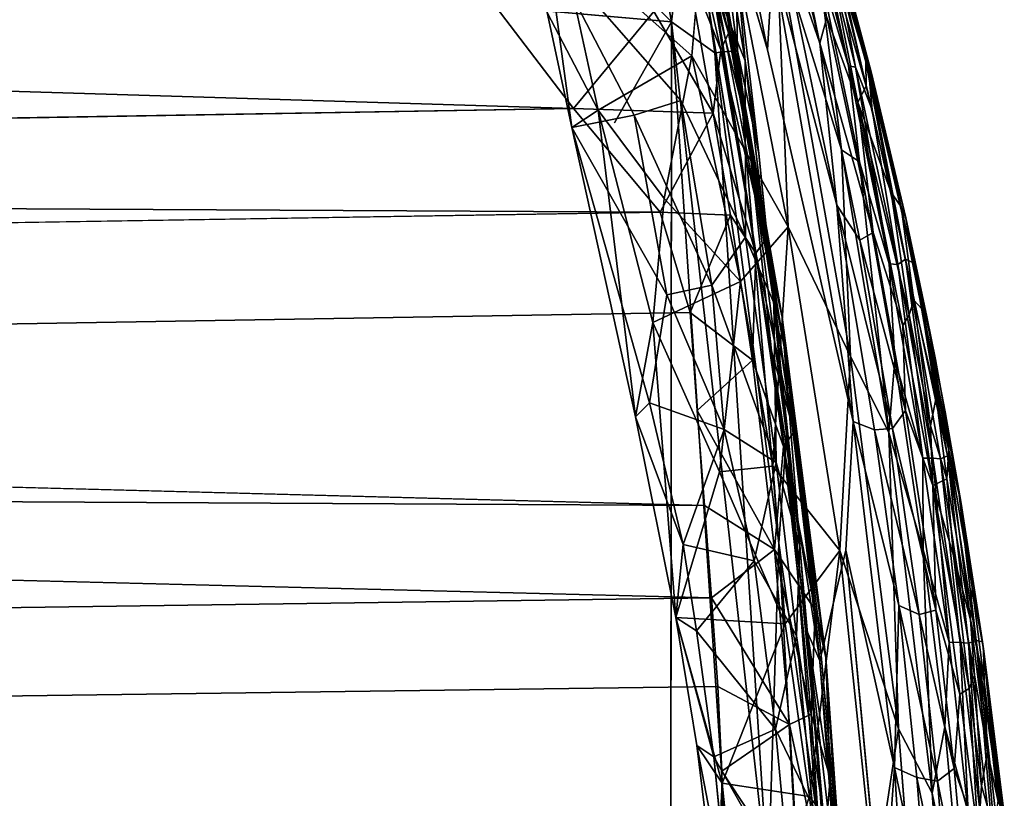
# Model space of a CAD drawing. Units: inches. Extents: x -13.2 to 14.7, y -17.6 to 17.8.
# Drawn here: x 8.1 to 8.5, y 16.4 to 16.7 of the extents above; entities that cross this region are included whole.
import ezdxf

# ---------------------------------------------------------------- set-up
doc = ezdxf.new("R2010")
doc.units = ezdxf.units.IN
doc.header["$MEASUREMENT"] = 0
doc.layers.add('SEAT-BACK', color=5, linetype='Continuous')

msp = doc.modelspace()

# ---------------------------------------------------------------- linework, layer by layer
at = {"layer": 'SEAT-BACK'}
for points, invisible_edges in [([(8.19414, 16.7524, 7.8599), (-4.93123, 17.46991, 7.85997), (-5.77462, 15.95408, 7.85978)], 15), ([(8.42513, 16.72273, 50.1516), (8.4155, 16.68533, 50.05592), (8.38337, 16.8654, 50.13189)], 1), ([(8.32619, 16.77573, 8.00412), (8.38895, 16.71979, 7.95379), (8.34796, 16.82944, 7.97251)], 2), ([(8.39781, 16.82838, 7.92426), (8.34796, 16.82944, 7.97251), (8.38895, 16.71979, 7.95379)], 2), ([(8.44969, 16.805, 9.07702), (8.44875, 16.80596, 8.50728), (8.47352, 16.71338, 8.51737)], 1), ([(8.47352, 16.71338, 8.51737), (8.47479, 16.71207, 9.10106), (8.44969, 16.805, 9.07702)], 1), ([(8.42945, 16.56265, 49.9804), (8.43314, 16.58044, 50.09195), (8.39164, 16.7978, 50.11385)], 1), ([(8.31974, 16.77147, 8.00498), (8.39232, 16.77213, 7.90848), (8.38362, 16.69842, 7.9397)], 2), ([(8.38362, 16.69842, 7.9397), (8.39232, 16.77213, 7.90848), (8.4146, 16.63286, 7.90845)], 1), ([(6.22481, 16.75824, 50.26143), (8.33218, 16.69464, 50.23882), (6.12674, 16.70673, 50.23899)], 2), ([(8.33218, 16.69464, 50.23882), (6.22481, 16.75824, 50.26143), (8.29269, 16.74663, 50.26124)], 2), ([(3.53562, 15.91368, 7.86028), (8.19414, 16.7524, 7.8599), (-5.77462, 15.95408, 7.85978)], 15), ([(8.19414, 16.7524, 7.8599), (3.53562, 15.91368, 7.86028), (8.37853, 15.89466, 7.85989)], 15), ([(8.37853, 15.89466, 7.85989), (8.35188, 16.68768, 7.85983), (8.19414, 16.7524, 7.8599)], 15), ([(8.35188, 16.68768, 7.85983), (8.3792, 16.73603, 7.86044), (8.19414, 16.7524, 7.8599)], 12), ([(8.37853, 15.89466, 7.85989), (8.3792, 16.73603, 7.86044), (8.35188, 16.68768, 7.85983)], 12), ([(8.4155, 16.68533, 50.05592), (8.42513, 16.72273, 50.1516), (8.4627, 16.48291, 50.00771)], 15), ([(8.46621, 16.54466, 50.09979), (8.4627, 16.48291, 50.00771), (8.42513, 16.72273, 50.1516)], 2), ([(8.47479, 16.71207, 9.10106), (8.47352, 16.71338, 8.51737), (8.49506, 16.62059, 8.52118)], 1), ([(6.12729, 16.65676, 50.21516), (6.12674, 16.70673, 50.23899), (8.33218, 16.69464, 50.23882)], 2), ([(8.4914, 16.64211, 9.0994), (8.49142, 16.64186, 49.93576), (8.47983, 16.69084, 50.02694)], 1), ([(8.4627, 16.48291, 50.00771), (8.43693, 16.54283, 49.96182), (8.4155, 16.68533, 50.05592)], 13), ([(8.37375, 16.64494, 50.21518), (8.38808, 16.59676, 50.18988), (6.1263, 16.60834, 50.18978)], 2), ([(8.49142, 16.64186, 49.93576), (8.4914, 16.64211, 9.0994), (8.50144, 16.59479, 49.92978)], 1), ([(6.24527, 16.56143, 50.16311), (6.1263, 16.60834, 50.18978), (8.38808, 16.59676, 50.18988)], 2), ([(8.38808, 16.59676, 50.18988), (8.39153, 16.54993, 50.16296), (6.24527, 16.56143, 50.16311)], 2), ([(8.50566, 16.57433, 9.09182), (8.51023, 16.5493, 49.89582), (8.50144, 16.59479, 49.92978)], 1), ([(8.43314, 16.58044, 50.09195), (8.42945, 16.56265, 49.9804), (8.44347, 16.44893, 49.88606)], 1), ([(8.44347, 16.44893, 49.88606), (8.44905, 16.45217, 49.99205), (8.43314, 16.58044, 50.09195)], 1), ([(8.51023, 16.5493, 49.89582), (8.50566, 16.57433, 9.09182), (8.51789, 16.50534, 49.87838)], 1), ([(8.51656, 16.51328, 8.83585), (8.51789, 16.50534, 49.87838), (8.50566, 16.57433, 9.09182)], 1), ([(8.39505, 16.50436, 50.13436), (6.24527, 16.56143, 50.16311), (8.39153, 16.54993, 50.16296)], 2), ([(8.4627, 16.48291, 50.00771), (8.45027, 16.42995, 49.86679), (8.43693, 16.54283, 49.96182)], 12), ([(6.16705, 16.5164, 50.1347), (8.39833, 16.46011, 50.10408), (6.08861, 16.47284, 50.10474)], 2), ([(8.51789, 16.50534, 49.87838), (8.51656, 16.51328, 8.83585), (8.52819, 16.439, 8.87701)], 1), ([(8.45027, 16.42995, 49.86679), (8.4627, 16.48291, 50.00771), (8.48014, 16.29821, 49.83881)], 12), ([(6.23241, 16.43005, 50.07323), (6.08861, 16.47284, 50.10474), (8.39833, 16.46011, 50.10408)], 2), ([(8.39833, 16.46011, 50.10408), (8.40132, 16.41758, 50.07232), (6.23241, 16.43005, 50.07323)], 2), ([(8.44347, 16.44893, 49.88606), (8.45819, 16.35069, 49.902), (8.44905, 16.45217, 49.99205)], 12), ([(8.45819, 16.35069, 49.902), (8.44347, 16.44893, 49.88606), (8.45285, 16.33828, 49.76782)], 12), ([(8.53691, 16.35784, 8.52481), (8.53859, 16.35613, 9.09953), (8.52819, 16.439, 8.87701)], 1), ([(8.53859, 16.35613, 9.09953), (8.53836, 16.35782, 49.669), (8.52869, 16.43571, 49.77169)], 1), ([(6.25512, 16.38924, 50.0402), (6.23241, 16.43005, 50.07323), (8.40132, 16.41758, 50.07232)], 2), ([(8.48014, 16.29821, 49.83881), (8.45884, 16.31787, 49.73857), (8.45027, 16.42995, 49.86679)], 12), ([(8.40132, 16.41758, 50.07232), (8.40328, 16.37699, 50.03935), (6.25512, 16.38924, 50.0402)], 2), ([(8.50405, 16.36645, 7.90867), (8.48786, 16.39739, 7.90843), (8.49869, 16.25378, 7.90855)], 12), ([(6.25512, 16.38924, 50.0402), (8.40361, 16.33767, 50.00471), (6.13104, 16.35008, 50.00527)], 2), ([(8.40361, 16.33767, 50.00471), (6.25512, 16.38924, 50.0402), (8.40328, 16.37699, 50.03935)], 2), ([(8.43637, 16.31887, 7.94942), (8.40718, 16.30742, 8.02135), (8.39945, 16.3839, 8.01724)], 1), ([(8.49869, 16.25378, 7.90855), (8.5131, 16.23227, 7.90862), (8.50405, 16.36645, 7.90867)], 13)]:
    msp.add_3dface(points, dxfattribs=dict(at, invisible_edges=invisible_edges))
for points in [[(8.40237, 16.83697, 50.20127), (8.42513, 16.72273, 50.1516), (8.38337, 16.8654, 50.13189)], [(8.40055, 16.74554, 50.06815), (8.38337, 16.8654, 50.13189), (8.4155, 16.68533, 50.05592)], [(8.42773, 16.7656, 50.22038), (8.42513, 16.72273, 50.1516), (8.40237, 16.83697, 50.20127)], [(8.38895, 16.71979, 7.95379), (8.43513, 16.63792, 7.9237), (8.39781, 16.82838, 7.92426)], [(8.42941, 16.77523, 7.9083), (8.39781, 16.82838, 7.92426), (8.43513, 16.63792, 7.9237)], [(8.2916, 16.8237, 7.8615), (8.19414, 16.7524, 7.8599), (8.3792, 16.73603, 7.86044)], [(8.3792, 16.73603, 7.86044), (8.36488, 16.81372, 7.86165), (8.2916, 16.8237, 7.8615)], [(8.38197, 16.81442, 50.28259), (8.386, 16.81926, 50.27052), (8.40642, 16.73059, 50.2346)], [(8.40636, 16.74254, 50.21306), (8.40642, 16.73059, 50.2346), (8.386, 16.81926, 50.27052)], [(8.40642, 16.73059, 50.2346), (8.40282, 16.72262, 50.24506), (8.38197, 16.81442, 50.28259)], [(8.38649, 16.76423, 50.26832), (8.38197, 16.81442, 50.28259), (8.40282, 16.72262, 50.24506)], [(8.45352, 16.73823, 50.23995), (8.45017, 16.72586, 50.234), (8.42802, 16.81779, 50.27478)], [(8.43055, 16.78263, 50.24956), (8.42802, 16.81779, 50.27478), (8.45017, 16.72586, 50.234)], [(8.3792, 16.73603, 7.86044), (8.38783, 16.80901, 7.86343), (8.36488, 16.81372, 7.86165)], [(8.41074, 16.72232, 7.86531), (8.39939, 16.80961, 7.86688), (8.38783, 16.80901, 7.86343)], [(8.39939, 16.80961, 7.86688), (8.41074, 16.72232, 7.86531), (8.40991, 16.76786, 7.87204)], [(8.38783, 16.80901, 7.86343), (8.3792, 16.73603, 7.86044), (8.39997, 16.72124, 7.86251)], [(8.38783, 16.80901, 7.86343), (8.39997, 16.72124, 7.86251), (8.41074, 16.72232, 7.86531)], [(8.39966, 16.80733, 7.88502), (8.41438, 16.71749, 7.88425), (8.39232, 16.77213, 7.90848)], [(8.41438, 16.71749, 7.88425), (8.39966, 16.80733, 7.88502), (8.40991, 16.76786, 7.87204)], [(8.44968, 16.76262, 7.92972), (8.464, 16.71499, 7.97205), (8.44233, 16.80573, 7.97138)], [(8.44472, 16.80554, 8.03876), (8.44233, 16.80573, 7.97138), (8.464, 16.71499, 7.97205)], [(8.45834, 16.76323, 8.17311), (8.44472, 16.80554, 8.03876), (8.46737, 16.7143, 8.04042)], [(8.464, 16.71499, 7.97205), (8.46737, 16.7143, 8.04042), (8.44472, 16.80554, 8.03876)], [(8.45834, 16.76323, 8.17311), (8.47352, 16.71338, 8.51737), (8.44875, 16.80596, 8.50728)], [(8.46209, 16.76021, 50.06798), (8.44969, 16.805, 9.07702), (8.47479, 16.71207, 9.10106)], [(8.39164, 16.7978, 50.11385), (8.43314, 16.58044, 50.09195), (8.40181, 16.76193, 50.17623)], [(8.40055, 16.74554, 50.06815), (8.42945, 16.56265, 49.9804), (8.39164, 16.7978, 50.11385)], [(8.42941, 16.77523, 7.9083), (8.46064, 16.67476, 7.90903), (8.43591, 16.79614, 7.90972)], [(8.44968, 16.76262, 7.92972), (8.43591, 16.79614, 7.90972), (8.46064, 16.67476, 7.90903)], [(8.42773, 16.7656, 50.22038), (8.43055, 16.78263, 50.24956), (8.45836, 16.64821, 50.18495)], [(8.45017, 16.72586, 50.234), (8.45836, 16.64821, 50.18495), (8.43055, 16.78263, 50.24956)], [(8.45352, 16.73823, 50.23995), (8.4478, 16.78024, 50.2532), (8.46849, 16.69753, 50.20961)], [(8.46849, 16.69753, 50.20961), (8.4478, 16.78024, 50.2532), (8.45416, 16.76908, 50.23649)], [(8.31959, 16.74058, 8.01619), (8.344, 16.69383, 8.00533), (8.32619, 16.77573, 8.00412)], [(8.38895, 16.71979, 7.95379), (8.32619, 16.77573, 8.00412), (8.344, 16.69383, 8.00533)], [(8.4146, 16.63286, 7.90845), (8.39232, 16.77213, 7.90848), (8.41438, 16.71749, 7.88425)], [(8.43513, 16.63792, 7.9237), (8.46484, 16.57574, 7.90803), (8.42941, 16.77523, 7.9083)], [(8.46064, 16.67476, 7.90903), (8.42941, 16.77523, 7.9083), (8.46484, 16.57574, 7.90803)], [(8.31959, 16.74058, 8.01619), (8.31974, 16.77147, 8.00498), (8.33141, 16.68553, 8.01857)], [(8.36121, 16.69137, 7.97306), (8.33141, 16.68553, 8.01857), (8.31974, 16.77147, 8.00498)], [(8.38362, 16.69842, 7.9397), (8.36121, 16.69137, 7.97306), (8.31974, 16.77147, 8.00498)], [(8.42104, 16.67305, 7.87195), (8.40991, 16.76786, 7.87204), (8.41074, 16.72232, 7.86531)], [(8.40991, 16.76786, 7.87204), (8.42104, 16.67305, 7.87195), (8.41438, 16.71749, 7.88425)], [(8.45864, 16.76546, 50.17339), (8.47236, 16.70528, 50.17059), (8.45416, 16.76908, 50.23649)], [(8.46849, 16.69753, 50.20961), (8.45416, 16.76908, 50.23649), (8.47236, 16.70528, 50.17059)], [(8.37077, 16.74098, 50.25973), (8.38649, 16.76423, 50.26832), (8.39907, 16.69232, 50.237)], [(8.40282, 16.72262, 50.24506), (8.39907, 16.69232, 50.237), (8.38649, 16.76423, 50.26832)], [(8.42513, 16.72273, 50.1516), (8.42773, 16.7656, 50.22038), (8.46621, 16.54466, 50.09979)], [(8.45836, 16.64821, 50.18495), (8.46621, 16.54466, 50.09979), (8.42773, 16.7656, 50.22038)], [(8.46064, 16.67476, 7.90903), (8.46919, 16.66904, 7.92945), (8.44968, 16.76262, 7.92972)], [(8.464, 16.71499, 7.97205), (8.44968, 16.76262, 7.92972), (8.46919, 16.66904, 7.92945)], [(8.46737, 16.7143, 8.04042), (8.47536, 16.69389, 8.17678), (8.45834, 16.76323, 8.17311)], [(8.47352, 16.71338, 8.51737), (8.45834, 16.76323, 8.17311), (8.47536, 16.69389, 8.17678)], [(8.47236, 16.70528, 50.17059), (8.45864, 16.76546, 50.17339), (8.47219, 16.71686, 50.12163)], [(8.46209, 16.76021, 50.06798), (8.47219, 16.71686, 50.12163), (8.45864, 16.76546, 50.17339)], [(8.40636, 16.74254, 50.21306), (8.40181, 16.76193, 50.17623), (8.43314, 16.58044, 50.09195)], [(8.46209, 16.76021, 50.06798), (8.47479, 16.71207, 9.10106), (8.47983, 16.69084, 50.02694)], [(8.46209, 16.76021, 50.06798), (8.47983, 16.69084, 50.02694), (8.47219, 16.71686, 50.12163)], [(8.33218, 16.69464, 50.23882), (8.29269, 16.74663, 50.26124), (8.37077, 16.74098, 50.25973)], [(8.4155, 16.68533, 50.05592), (8.42708, 16.57848, 49.97013), (8.40055, 16.74554, 50.06815)], [(8.42945, 16.56265, 49.9804), (8.40055, 16.74554, 50.06815), (8.42708, 16.57848, 49.97013)], [(8.344, 16.69383, 8.00533), (8.31959, 16.74058, 8.01619), (8.33141, 16.68553, 8.01857)], [(8.37077, 16.74098, 50.25973), (8.39907, 16.69232, 50.237), (8.33218, 16.69464, 50.23882)], [(8.40642, 16.73059, 50.2346), (8.40636, 16.74254, 50.21306), (8.43217, 16.59462, 50.1393)], [(8.43314, 16.58044, 50.09195), (8.43217, 16.59462, 50.1393), (8.40636, 16.74254, 50.21306)], [(8.3792, 16.73603, 7.86044), (8.37853, 15.89466, 7.85989), (8.40513, 16.34619, 7.86107)], [(8.42551, 16.32368, 7.86295), (8.39997, 16.72124, 7.86251), (8.3792, 16.73603, 7.86044)], [(8.3792, 16.73603, 7.86044), (8.40513, 16.34619, 7.86107), (8.42551, 16.32368, 7.86295)], [(8.45017, 16.72586, 50.234), (8.45352, 16.73823, 50.23995), (8.4758, 16.63522, 50.18684)], [(8.46849, 16.69753, 50.20961), (8.4758, 16.63522, 50.18684), (8.45352, 16.73823, 50.23995)], [(8.40282, 16.72262, 50.24506), (8.40642, 16.73059, 50.2346), (8.42401, 16.63147, 50.18603)], [(8.43217, 16.59462, 50.1393), (8.42401, 16.63147, 50.18603), (8.40642, 16.73059, 50.2346)], [(8.45836, 16.64821, 50.18495), (8.45017, 16.72586, 50.234), (8.46936, 16.63153, 50.186)], [(8.4758, 16.63522, 50.18684), (8.46936, 16.63153, 50.186), (8.45017, 16.72586, 50.234)], [(8.39907, 16.69232, 50.237), (8.40282, 16.72262, 50.24506), (8.41956, 16.6252, 50.19736)], [(8.43054, 16.48634, 7.86592), (8.41074, 16.72232, 7.86531), (8.39997, 16.72124, 7.86251)], [(8.39997, 16.72124, 7.86251), (8.42551, 16.32368, 7.86295), (8.43054, 16.48634, 7.86592)], [(8.42401, 16.63147, 50.18603), (8.41956, 16.6252, 50.19736), (8.40282, 16.72262, 50.24506)], [(8.43418, 16.53872, 7.87274), (8.42104, 16.67305, 7.87195), (8.41074, 16.72232, 7.86531)], [(8.41074, 16.72232, 7.86531), (8.43054, 16.48634, 7.86592), (8.43418, 16.53872, 7.87274)], [(8.38895, 16.71979, 7.95379), (8.344, 16.69383, 8.00533), (8.37568, 16.65137, 7.98334)], [(8.37568, 16.65137, 7.98334), (8.41222, 16.61163, 7.95278), (8.38895, 16.71979, 7.95379)], [(8.43513, 16.63792, 7.9237), (8.38895, 16.71979, 7.95379), (8.41222, 16.61163, 7.95278)], [(8.42813, 16.6015, 7.88557), (8.41438, 16.71749, 7.88425), (8.42104, 16.67305, 7.87195)], [(8.41438, 16.71749, 7.88425), (8.42813, 16.6015, 7.88557), (8.4146, 16.63286, 7.90845)], [(8.47219, 16.71686, 50.12163), (8.48918, 16.64746, 50.06236), (8.48434, 16.65432, 50.15117)], [(8.48918, 16.64746, 50.06236), (8.47219, 16.71686, 50.12163), (8.47983, 16.69084, 50.02694)], [(8.48434, 16.65432, 50.15117), (8.47236, 16.70528, 50.17059), (8.47219, 16.71686, 50.12163)], [(8.46919, 16.66904, 7.92945), (8.4834, 16.62007, 7.97229), (8.464, 16.71499, 7.97205)], [(8.46737, 16.7143, 8.04042), (8.464, 16.71499, 7.97205), (8.4834, 16.62007, 7.97229)], [(8.47536, 16.69389, 8.17678), (8.46737, 16.7143, 8.04042), (8.48757, 16.6199, 8.04094)], [(8.4834, 16.62007, 7.97229), (8.48757, 16.6199, 8.04094), (8.46737, 16.7143, 8.04042)], [(8.49126, 16.62234, 8.17865), (8.49506, 16.62059, 8.52118), (8.47352, 16.71338, 8.51737)], [(8.47352, 16.71338, 8.51737), (8.47536, 16.69389, 8.17678), (8.49126, 16.62234, 8.17865)], [(8.47983, 16.69084, 50.02694), (8.47479, 16.71207, 9.10106), (8.4914, 16.64211, 9.0994)], [(8.49506, 16.62059, 8.52118), (8.4914, 16.64211, 9.0994), (8.47479, 16.71207, 9.10106)], [(8.47236, 16.70528, 50.17059), (8.48434, 16.65432, 50.15117), (8.46849, 16.69753, 50.20961)], [(8.36121, 16.69137, 7.97306), (8.38362, 16.69842, 7.9397), (8.39843, 16.60987, 7.94222)], [(8.4146, 16.63286, 7.90845), (8.39843, 16.60987, 7.94222), (8.38362, 16.69842, 7.9397)], [(8.49303, 16.59577, 50.14465), (8.48991, 16.59066, 50.15402), (8.46849, 16.69753, 50.20961)], [(8.46849, 16.69753, 50.20961), (8.48434, 16.65432, 50.15117), (8.49303, 16.59577, 50.14465)], [(8.4758, 16.63522, 50.18684), (8.46849, 16.69753, 50.20961), (8.48991, 16.59066, 50.15402)], [(8.33218, 16.69464, 50.23882), (8.37375, 16.64494, 50.21518), (6.12729, 16.65676, 50.21516)], [(8.344, 16.69383, 8.00533), (8.33141, 16.68553, 8.01857), (8.36199, 16.54688, 8.02752)], [(8.37375, 16.64494, 50.21518), (8.33218, 16.69464, 50.23882), (8.39907, 16.69232, 50.237)], [(8.37568, 16.65137, 7.98334), (8.344, 16.69383, 8.00533), (8.37016, 16.59199, 8.00615)], [(8.36199, 16.54688, 8.02752), (8.37016, 16.59199, 8.00615), (8.344, 16.69383, 8.00533)], [(8.39907, 16.69232, 50.237), (8.4075, 16.6435, 50.21277), (8.37375, 16.64494, 50.21518)], [(8.41956, 16.6252, 50.19736), (8.4075, 16.6435, 50.21277), (8.39907, 16.69232, 50.237)], [(8.48757, 16.6199, 8.04094), (8.49126, 16.62234, 8.17865), (8.47536, 16.69389, 8.17678)], [(8.33141, 16.68553, 8.01857), (8.36121, 16.69137, 7.97306), (8.37687, 16.60537, 7.97792)], [(8.39843, 16.60987, 7.94222), (8.37687, 16.60537, 7.97792), (8.36121, 16.69137, 7.97306)], [(8.47983, 16.69084, 50.02694), (8.49142, 16.64186, 49.93576), (8.48918, 16.64746, 50.06236)], [(8.37687, 16.60537, 7.97792), (8.36865, 16.55357, 8.0109), (8.33141, 16.68553, 8.01857)], [(8.36865, 16.55357, 8.0109), (8.36199, 16.54688, 8.02752), (8.33141, 16.68553, 8.01857)], [(8.42708, 16.57848, 49.97013), (8.4155, 16.68533, 50.05592), (8.43693, 16.54283, 49.96182)], [(8.42104, 16.67305, 7.87195), (8.43418, 16.53872, 7.87274), (8.42813, 16.6015, 7.88557)], [(8.46919, 16.66904, 7.92945), (8.46064, 16.67476, 7.90903), (8.48323, 16.53938, 7.90877)], [(8.46484, 16.57574, 7.90803), (8.48323, 16.53938, 7.90877), (8.46064, 16.67476, 7.90903)], [(8.4834, 16.62007, 7.97229), (8.46919, 16.66904, 7.92945), (8.4861, 16.57411, 7.92928)], [(8.48323, 16.53938, 7.90877), (8.4861, 16.57411, 7.92928), (8.46919, 16.66904, 7.92945)], [(6.1263, 16.60834, 50.18978), (6.12729, 16.65676, 50.21516), (8.37375, 16.64494, 50.21518)], [(8.48434, 16.65432, 50.15117), (8.48918, 16.64746, 50.06236), (8.49527, 16.60276, 50.12488)], [(8.49527, 16.60276, 50.12488), (8.49303, 16.59577, 50.14465), (8.48434, 16.65432, 50.15117)], [(8.41222, 16.61163, 7.95278), (8.37568, 16.65137, 7.98334), (8.37016, 16.59199, 8.00615)], [(8.38808, 16.59676, 50.18988), (8.37375, 16.64494, 50.21518), (8.4075, 16.6435, 50.21277)], [(8.45836, 16.64821, 50.18495), (8.46936, 16.63153, 50.186), (8.48499, 16.54125, 50.13319)], [(8.46621, 16.54466, 50.09979), (8.45836, 16.64821, 50.18495), (8.47642, 16.54057, 50.12211)], [(8.48499, 16.54125, 50.13319), (8.47642, 16.54057, 50.12211), (8.45836, 16.64821, 50.18495)], [(8.48918, 16.64746, 50.06236), (8.49914, 16.59859, 50.0424), (8.49527, 16.60276, 50.12488)], [(8.49914, 16.59859, 50.0424), (8.48918, 16.64746, 50.06236), (8.49142, 16.64186, 49.93576)], [(8.41794, 16.57405, 50.17495), (8.38808, 16.59676, 50.18988), (8.4075, 16.6435, 50.21277)], [(8.41956, 16.6252, 50.19736), (8.41794, 16.57405, 50.17495), (8.4075, 16.6435, 50.21277)], [(8.50566, 16.57433, 9.09182), (8.50144, 16.59479, 49.92978), (8.4914, 16.64211, 9.0994)], [(8.49506, 16.62059, 8.52118), (8.50566, 16.57433, 9.09182), (8.4914, 16.64211, 9.0994)], [(8.49142, 16.64186, 49.93576), (8.50144, 16.59479, 49.92978), (8.49914, 16.59859, 50.0424)], [(8.43513, 16.63792, 7.9237), (8.41222, 16.61163, 7.95278), (8.42772, 16.52313, 7.95473)], [(8.42772, 16.52313, 7.95473), (8.45978, 16.48282, 7.92469), (8.43513, 16.63792, 7.9237)], [(8.46484, 16.57574, 7.90803), (8.43513, 16.63792, 7.9237), (8.45978, 16.48282, 7.92469)], [(8.46936, 16.63153, 50.186), (8.4758, 16.63522, 50.18684), (8.49121, 16.54982, 50.13778)], [(8.48991, 16.59066, 50.15402), (8.49121, 16.54982, 50.13778), (8.4758, 16.63522, 50.18684)], [(8.39843, 16.60987, 7.94222), (8.4146, 16.63286, 7.90845), (8.42925, 16.52498, 7.90981)], [(8.42925, 16.52498, 7.90981), (8.4146, 16.63286, 7.90845), (8.42813, 16.6015, 7.88557)], [(8.41956, 16.6252, 50.19736), (8.42401, 16.63147, 50.18603), (8.43777, 16.53956, 50.13266)], [(8.43217, 16.59462, 50.1393), (8.43777, 16.53956, 50.13266), (8.42401, 16.63147, 50.18603)], [(8.49121, 16.54982, 50.13778), (8.48499, 16.54125, 50.13319), (8.46936, 16.63153, 50.186)], [(8.41794, 16.57405, 50.17495), (8.41956, 16.6252, 50.19736), (8.43274, 16.53261, 50.14373)], [(8.43777, 16.53956, 50.13266), (8.43274, 16.53261, 50.14373), (8.41956, 16.6252, 50.19736)], [(8.49126, 16.62234, 8.17865), (8.48757, 16.6199, 8.04094), (8.50431, 16.527, 8.04117)], [(8.50431, 16.527, 8.04117), (8.50805, 16.52677, 8.14159), (8.49126, 16.62234, 8.17865)], [(8.49506, 16.62059, 8.52118), (8.49126, 16.62234, 8.17865), (8.51136, 16.52811, 8.33204)], [(8.50805, 16.52677, 8.14159), (8.51136, 16.52811, 8.33204), (8.49126, 16.62234, 8.17865)], [(8.4861, 16.57411, 7.92928), (8.49952, 16.52698, 7.97238), (8.4834, 16.62007, 7.97229)], [(8.48757, 16.6199, 8.04094), (8.4834, 16.62007, 7.97229), (8.49952, 16.52698, 7.97238)], [(8.49952, 16.52698, 7.97238), (8.50431, 16.527, 8.04117), (8.48757, 16.6199, 8.04094)], [(8.51136, 16.52811, 8.33204), (8.51656, 16.51328, 8.83585), (8.49506, 16.62059, 8.52118)], [(8.50566, 16.57433, 9.09182), (8.49506, 16.62059, 8.52118), (8.51656, 16.51328, 8.83585)], [(8.41222, 16.61163, 7.95278), (8.37016, 16.59199, 8.00615), (8.40223, 16.52041, 7.98755)], [(8.40223, 16.52041, 7.98755), (8.42772, 16.52313, 7.95473), (8.41222, 16.61163, 7.95278)], [(8.37687, 16.60537, 7.97792), (8.39843, 16.60987, 7.94222), (8.40434, 16.54081, 7.95395)], [(8.42925, 16.52498, 7.90981), (8.40434, 16.54081, 7.95395), (8.39843, 16.60987, 7.94222)], [(8.36865, 16.55357, 8.0109), (8.37687, 16.60537, 7.97792), (8.40434, 16.54081, 7.95395)], [(8.49303, 16.59577, 50.14465), (8.49527, 16.60276, 50.12488), (8.50325, 16.54248, 50.10596)], [(8.50325, 16.54248, 50.10596), (8.49527, 16.60276, 50.12488), (8.50591, 16.55602, 50.05119)], [(8.49914, 16.59859, 50.0424), (8.50591, 16.55602, 50.05119), (8.49527, 16.60276, 50.12488)], [(8.42813, 16.6015, 7.88557), (8.44072, 16.48483, 7.88682), (8.42925, 16.52498, 7.90981)], [(8.44072, 16.48483, 7.88682), (8.42813, 16.6015, 7.88557), (8.43418, 16.53872, 7.87274)], [(8.51209, 16.53093, 49.99411), (8.49914, 16.59859, 50.0424), (8.50144, 16.59479, 49.92978)], [(8.49914, 16.59859, 50.0424), (8.51209, 16.53093, 49.99411), (8.50591, 16.55602, 50.05119)], [(8.41794, 16.57405, 50.17495), (8.39153, 16.54993, 50.16296), (8.38808, 16.59676, 50.18988)], [(8.43777, 16.53956, 50.13266), (8.43217, 16.59462, 50.1393), (8.45306, 16.43149, 50.02737)], [(8.43314, 16.58044, 50.09195), (8.45306, 16.43149, 50.02737), (8.43217, 16.59462, 50.1393)], [(8.50434, 16.51388, 50.10156), (8.48991, 16.59066, 50.15402), (8.49303, 16.59577, 50.14465)], [(8.49303, 16.59577, 50.14465), (8.50325, 16.54248, 50.10596), (8.50434, 16.51388, 50.10156)], [(8.50144, 16.59479, 49.92978), (8.51023, 16.5493, 49.89582), (8.51209, 16.53093, 49.99411)], [(8.37016, 16.59199, 8.00615), (8.36199, 16.54688, 8.02752), (8.38129, 16.45073, 8.03398)], [(8.40223, 16.52041, 7.98755), (8.37016, 16.59199, 8.00615), (8.38129, 16.45073, 8.03398)], [(8.49121, 16.54982, 50.13778), (8.48991, 16.59066, 50.15402), (8.50434, 16.51388, 50.10156)], [(8.42945, 16.56265, 49.9804), (8.42708, 16.57848, 49.97013), (8.4441, 16.44401, 49.86021)], [(8.45027, 16.42995, 49.86679), (8.4441, 16.44401, 49.86021), (8.42708, 16.57848, 49.97013)], [(8.42708, 16.57848, 49.97013), (8.43693, 16.54283, 49.96182), (8.45027, 16.42995, 49.86679)], [(8.45306, 16.43149, 50.02737), (8.43314, 16.58044, 50.09195), (8.44905, 16.45217, 49.99205)], [(8.39153, 16.54993, 50.16296), (8.41794, 16.57405, 50.17495), (8.42853, 16.48329, 50.11778)], [(8.43274, 16.53261, 50.14373), (8.42853, 16.48329, 50.11778), (8.41794, 16.57405, 50.17495)], [(8.45978, 16.48282, 7.92469), (8.48786, 16.39739, 7.90843), (8.46484, 16.57574, 7.90803)], [(8.48323, 16.53938, 7.90877), (8.46484, 16.57574, 7.90803), (8.48786, 16.39739, 7.90843)], [(8.48323, 16.53938, 7.90877), (8.49977, 16.48313, 7.92916), (8.4861, 16.57411, 7.92928)], [(8.49952, 16.52698, 7.97238), (8.4861, 16.57411, 7.92928), (8.49977, 16.48313, 7.92916)], [(6.24527, 16.56143, 50.16311), (8.39505, 16.50436, 50.13436), (6.16705, 16.5164, 50.1347)], [(8.4441, 16.44401, 49.86021), (8.44347, 16.44893, 49.88606), (8.42945, 16.56265, 49.9804)], [(8.50591, 16.55602, 50.05119), (8.51108, 16.51709, 50.05201), (8.50325, 16.54248, 50.10596)], [(8.51108, 16.51709, 50.05201), (8.50591, 16.55602, 50.05119), (8.51209, 16.53093, 49.99411)], [(8.36199, 16.54688, 8.02752), (8.36865, 16.55357, 8.0109), (8.38471, 16.48567, 8.00957)], [(8.36865, 16.55357, 8.0109), (8.40434, 16.54081, 7.95395), (8.38471, 16.48567, 8.00957)], [(8.38471, 16.48567, 8.00957), (8.38129, 16.45073, 8.03398), (8.36199, 16.54688, 8.02752)], [(8.42853, 16.48329, 50.11778), (8.39505, 16.50436, 50.13436), (8.39153, 16.54993, 50.16296)], [(8.48499, 16.54125, 50.13319), (8.49121, 16.54982, 50.13778), (8.50584, 16.45427, 50.07141)], [(8.50434, 16.51388, 50.10156), (8.50584, 16.45427, 50.07141), (8.49121, 16.54982, 50.13778)], [(8.51023, 16.5493, 49.89582), (8.51789, 16.50534, 49.87838), (8.51209, 16.53093, 49.99411)], [(8.41883, 16.47776, 7.94655), (8.38471, 16.48567, 8.00957), (8.40434, 16.54081, 7.95395)], [(8.42925, 16.52498, 7.90981), (8.41883, 16.47776, 7.94655), (8.40434, 16.54081, 7.95395)], [(8.4627, 16.48291, 50.00771), (8.46621, 16.54466, 50.09979), (8.48596, 16.37883, 49.97373)], [(8.48805, 16.45636, 50.0641), (8.48596, 16.37883, 49.97373), (8.46621, 16.54466, 50.09979)], [(8.46621, 16.54466, 50.09979), (8.47642, 16.54057, 50.12211), (8.48805, 16.45636, 50.0641)], [(8.47642, 16.54057, 50.12211), (8.48499, 16.54125, 50.13319), (8.4978, 16.4521, 50.07168)], [(8.50584, 16.45427, 50.07141), (8.4978, 16.4521, 50.07168), (8.48499, 16.54125, 50.13319)], [(8.50434, 16.51388, 50.10156), (8.50325, 16.54248, 50.10596), (8.51108, 16.51709, 50.05201)], [(8.44858, 16.35754, 7.87327), (8.43418, 16.53872, 7.87274), (8.43054, 16.48634, 7.86592)], [(8.43274, 16.53261, 50.14373), (8.43777, 16.53956, 50.13266), (8.44803, 16.45439, 50.07441)], [(8.45189, 16.3573, 7.88774), (8.44072, 16.48483, 7.88682), (8.43418, 16.53872, 7.87274)], [(8.43418, 16.53872, 7.87274), (8.44858, 16.35754, 7.87327), (8.45189, 16.3573, 7.88774)], [(8.45306, 16.43149, 50.02737), (8.44803, 16.45439, 50.07441), (8.43777, 16.53956, 50.13266)], [(8.4978, 16.4521, 50.07168), (8.48805, 16.45636, 50.0641), (8.47642, 16.54057, 50.12211)], [(8.49977, 16.48313, 7.92916), (8.48323, 16.53938, 7.90877), (8.50405, 16.36645, 7.90867)], [(8.48786, 16.39739, 7.90843), (8.50405, 16.36645, 7.90867), (8.48323, 16.53938, 7.90877)], [(8.42853, 16.48329, 50.11778), (8.43274, 16.53261, 50.14373), (8.44039, 16.46574, 50.09863)], [(8.44803, 16.45439, 50.07441), (8.44039, 16.46574, 50.09863), (8.43274, 16.53261, 50.14373)], [(8.50431, 16.527, 8.04117), (8.49952, 16.52698, 7.97238), (8.51213, 16.4389, 7.9724)], [(8.49977, 16.48313, 7.92916), (8.51213, 16.4389, 7.9724), (8.49952, 16.52698, 7.97238)], [(8.50805, 16.52677, 8.14159), (8.50431, 16.527, 8.04117), (8.51742, 16.43866, 8.04128)], [(8.51213, 16.4389, 7.9724), (8.51742, 16.43866, 8.04128), (8.50431, 16.527, 8.04117)], [(8.51136, 16.52811, 8.33204), (8.50805, 16.52677, 8.14159), (8.52147, 16.43841, 8.14173)], [(8.51742, 16.43866, 8.04128), (8.52147, 16.43841, 8.14173), (8.50805, 16.52677, 8.14159)], [(8.52246, 16.44963, 50.00071), (8.51108, 16.51709, 50.05201), (8.51209, 16.53093, 49.99411)], [(8.51656, 16.51328, 8.83585), (8.51136, 16.52811, 8.33204), (8.52512, 16.43972, 8.33216)], [(8.52147, 16.43841, 8.14173), (8.52512, 16.43972, 8.33216), (8.51136, 16.52811, 8.33204)], [(8.51209, 16.53093, 49.99411), (8.5232, 16.46523, 49.92132), (8.52246, 16.44963, 50.00071)], [(8.5232, 16.46523, 49.92132), (8.51209, 16.53093, 49.99411), (8.51789, 16.50534, 49.87838)], [(8.42772, 16.52313, 7.95473), (8.40223, 16.52041, 7.98755), (8.43364, 16.44765, 7.96369)], [(8.41883, 16.47776, 7.94655), (8.42925, 16.52498, 7.90981), (8.4391, 16.44191, 7.91087)], [(8.45978, 16.48282, 7.92469), (8.42772, 16.52313, 7.95473), (8.43364, 16.44765, 7.96369)], [(8.4391, 16.44191, 7.91087), (8.42925, 16.52498, 7.90981), (8.44072, 16.48483, 7.88682)], [(8.38129, 16.45073, 8.03398), (8.43364, 16.44765, 7.96369), (8.40223, 16.52041, 7.98755)], [(8.39833, 16.46011, 50.10408), (6.16705, 16.5164, 50.1347), (8.39505, 16.50436, 50.13436)], [(8.51108, 16.51709, 50.05201), (8.5143, 16.48045, 50.05287), (8.50434, 16.51388, 50.10156)], [(8.50434, 16.51388, 50.10156), (8.5143, 16.48045, 50.05287), (8.52179, 16.41672, 50.01811)], [(8.52179, 16.41672, 50.01811), (8.51732, 16.41391, 50.03094), (8.50434, 16.51388, 50.10156)], [(8.50584, 16.45427, 50.07141), (8.50434, 16.51388, 50.10156), (8.51732, 16.41391, 50.03094)], [(8.51108, 16.51709, 50.05201), (8.52246, 16.44963, 50.00071), (8.5143, 16.48045, 50.05287)], [(8.52512, 16.43972, 8.33216), (8.52819, 16.439, 8.87701), (8.51656, 16.51328, 8.83585)], [(8.42853, 16.48329, 50.11778), (8.39833, 16.46011, 50.10408), (8.39505, 16.50436, 50.13436)], [(8.52819, 16.439, 8.87701), (8.52869, 16.43571, 49.77169), (8.51789, 16.50534, 49.87838)], [(8.51789, 16.50534, 49.87838), (8.52869, 16.43571, 49.77169), (8.5232, 16.46523, 49.92132)], [(8.38129, 16.45073, 8.03398), (8.38471, 16.48567, 8.00957), (8.39117, 16.44425, 8.01324)], [(8.41883, 16.47776, 7.94655), (8.39117, 16.44425, 8.01324), (8.38471, 16.48567, 8.00957)], [(8.44182, 16.2882, 7.86602), (8.43054, 16.48634, 7.86592), (8.42551, 16.32368, 7.86295)], [(8.43054, 16.48634, 7.86592), (8.44182, 16.2882, 7.86602), (8.44858, 16.35754, 7.87327)], [(8.44072, 16.48483, 7.88682), (8.45189, 16.3573, 7.88774), (8.4391, 16.44191, 7.91087)], [(8.39833, 16.46011, 50.10408), (8.42853, 16.48329, 50.11778), (8.43571, 16.39938, 50.05519)], [(8.42853, 16.48329, 50.11778), (8.44039, 16.46574, 50.09863), (8.44611, 16.40443, 50.05228)], [(8.44611, 16.40443, 50.05228), (8.43571, 16.39938, 50.05519), (8.42853, 16.48329, 50.11778)], [(8.45978, 16.48282, 7.92469), (8.43364, 16.44765, 7.96369), (8.44525, 16.36496, 7.96289)], [(8.44525, 16.36496, 7.96289), (8.47661, 16.3226, 7.92589), (8.45978, 16.48282, 7.92469)], [(8.48786, 16.39739, 7.90843), (8.45978, 16.48282, 7.92469), (8.47661, 16.3226, 7.92589)], [(8.48596, 16.37883, 49.97373), (8.48014, 16.29821, 49.83881), (8.4627, 16.48291, 50.00771)], [(8.51213, 16.4389, 7.9724), (8.49977, 16.48313, 7.92916), (8.51014, 16.39827, 7.92908)], [(8.50405, 16.36645, 7.90867), (8.51014, 16.39827, 7.92908), (8.49977, 16.48313, 7.92916)], [(8.5143, 16.48045, 50.05287), (8.52246, 16.44963, 50.00071), (8.52425, 16.42307, 50.00091)], [(8.52425, 16.42307, 50.00091), (8.52179, 16.41672, 50.01811), (8.5143, 16.48045, 50.05287)], [(8.39117, 16.44425, 8.01324), (8.41883, 16.47776, 7.94655), (8.42901, 16.39717, 7.94819)], [(8.4391, 16.44191, 7.91087), (8.42901, 16.39717, 7.94819), (8.41883, 16.47776, 7.94655)], [(8.44803, 16.45439, 50.07441), (8.44611, 16.40443, 50.05228), (8.44039, 16.46574, 50.09863)], [(8.5232, 16.46523, 49.92132), (8.529, 16.4201, 49.89629), (8.52246, 16.44963, 50.00071)], [(8.529, 16.4201, 49.89629), (8.5232, 16.46523, 49.92132), (8.52869, 16.43571, 49.77169)], [(8.43571, 16.39938, 50.05519), (8.40132, 16.41758, 50.07232), (8.39833, 16.46011, 50.10408)], [(8.48596, 16.37883, 49.97373), (8.48805, 16.45636, 50.0641), (8.49676, 16.37397, 49.9967)], [(8.48805, 16.45636, 50.0641), (8.4978, 16.4521, 50.07168), (8.50659, 16.37224, 50.00695)], [(8.50659, 16.37224, 50.00695), (8.49676, 16.37397, 49.9967), (8.48805, 16.45636, 50.0641)], [(8.44611, 16.40443, 50.05228), (8.44803, 16.45439, 50.07441), (8.45521, 16.3739, 50.00928)], [(8.45306, 16.43149, 50.02737), (8.45521, 16.3739, 50.00928), (8.44803, 16.45439, 50.07441)], [(8.45306, 16.43149, 50.02737), (8.44905, 16.45217, 49.99205), (8.45819, 16.35069, 49.902)], [(8.4978, 16.4521, 50.07168), (8.50584, 16.45427, 50.07141), (8.51461, 16.37826, 50.0109)], [(8.51461, 16.37826, 50.0109), (8.50659, 16.37224, 50.00695), (8.4978, 16.4521, 50.07168)], [(8.51732, 16.41391, 50.03094), (8.51461, 16.37826, 50.0109), (8.50584, 16.45427, 50.07141)], [(8.43364, 16.44765, 7.96369), (8.38129, 16.45073, 8.03398), (8.40351, 16.37132, 8.02442)], [(8.39945, 16.3839, 8.01724), (8.39138, 16.38938, 8.03592), (8.38129, 16.45073, 8.03398)], [(8.38129, 16.45073, 8.03398), (8.39117, 16.44425, 8.01324), (8.39945, 16.3839, 8.01724)], [(8.39138, 16.38938, 8.03592), (8.40351, 16.37132, 8.02442), (8.38129, 16.45073, 8.03398)], [(8.40351, 16.37132, 8.02442), (8.44525, 16.36496, 7.96289), (8.43364, 16.44765, 7.96369)], [(8.4441, 16.44401, 49.86021), (8.45285, 16.33828, 49.76782), (8.44347, 16.44893, 49.88606)], [(8.53057, 16.38625, 49.9303), (8.52425, 16.42307, 50.00091), (8.52246, 16.44963, 50.00071)], [(8.53057, 16.38625, 49.9303), (8.52246, 16.44963, 50.00071), (8.529, 16.4201, 49.89629)], [(8.42901, 16.39717, 7.94819), (8.39945, 16.3839, 8.01724), (8.39117, 16.44425, 8.01324)], [(8.42901, 16.39717, 7.94819), (8.4391, 16.44191, 7.91087), (8.44676, 16.36046, 7.91175)], [(8.44676, 16.36046, 7.91175), (8.4391, 16.44191, 7.91087), (8.45189, 16.3573, 7.88774)], [(8.4441, 16.44401, 49.86021), (8.45027, 16.42995, 49.86679), (8.45884, 16.31787, 49.73857)], [(8.45285, 16.33828, 49.76782), (8.4441, 16.44401, 49.86021), (8.45442, 16.31632, 49.71347)], [(8.45884, 16.31787, 49.73857), (8.45442, 16.31632, 49.71347), (8.4441, 16.44401, 49.86021)], [(8.51014, 16.39827, 7.92908), (8.52135, 16.3573, 7.97238), (8.51213, 16.4389, 7.9724)], [(8.51742, 16.43866, 8.04128), (8.51213, 16.4389, 7.9724), (8.52135, 16.3573, 7.97238)], [(8.52135, 16.3573, 7.97238), (8.52695, 16.35719, 8.0413), (8.51742, 16.43866, 8.04128)], [(8.52147, 16.43841, 8.14173), (8.51742, 16.43866, 8.04128), (8.52695, 16.35719, 8.0413)], [(8.52512, 16.43972, 8.33216), (8.52147, 16.43841, 8.14173), (8.535, 16.32102, 8.14214)], [(8.52695, 16.35719, 8.0413), (8.535, 16.32102, 8.14214), (8.52147, 16.43841, 8.14173)], [(8.535, 16.32102, 8.14214), (8.53431, 16.35717, 8.27952), (8.52512, 16.43972, 8.33216)], [(8.52819, 16.439, 8.87701), (8.52512, 16.43972, 8.33216), (8.53691, 16.35784, 8.52481)], [(8.53431, 16.35717, 8.27952), (8.53691, 16.35784, 8.52481), (8.52512, 16.43972, 8.33216)], [(8.52869, 16.43571, 49.77169), (8.52819, 16.439, 8.87701), (8.53859, 16.35613, 9.09953)], [(8.52869, 16.43571, 49.77169), (8.5378, 16.3574, 49.77235), (8.53555, 16.36313, 49.85539)], [(8.53555, 16.36313, 49.85539), (8.529, 16.4201, 49.89629), (8.52869, 16.43571, 49.77169)], [(8.52869, 16.43571, 49.77169), (8.53836, 16.35782, 49.669), (8.5378, 16.3574, 49.77235)], [(8.45521, 16.3739, 50.00928), (8.45306, 16.43149, 50.02737), (8.4635, 16.28674, 49.89026)], [(8.45819, 16.35069, 49.902), (8.4635, 16.28674, 49.89026), (8.45306, 16.43149, 50.02737)], [(8.52767, 16.37003, 49.97105), (8.52179, 16.41672, 50.01811), (8.52425, 16.42307, 50.00091)], [(8.52425, 16.42307, 50.00091), (8.53057, 16.38625, 49.9303), (8.52767, 16.37003, 49.97105)], [(8.529, 16.4201, 49.89629), (8.53555, 16.36313, 49.85539), (8.53057, 16.38625, 49.9303)], [(8.43571, 16.39938, 50.05519), (8.40328, 16.37699, 50.03935), (8.40132, 16.41758, 50.07232)], [(8.51461, 16.37826, 50.0109), (8.51732, 16.41391, 50.03094), (8.52599, 16.34568, 49.9658)], [(8.52599, 16.34568, 49.9658), (8.51732, 16.41391, 50.03094), (8.52179, 16.41672, 50.01811)], [(8.52179, 16.41672, 50.01811), (8.52767, 16.37003, 49.97105), (8.52599, 16.34568, 49.9658)], [(8.43571, 16.39938, 50.05519), (8.44611, 16.40443, 50.05228), (8.45136, 16.32621, 49.98346)], [(8.45521, 16.3739, 50.00928), (8.45136, 16.32621, 49.98346), (8.44611, 16.40443, 50.05228)], [(8.40328, 16.37699, 50.03935), (8.43571, 16.39938, 50.05519), (8.44029, 16.32084, 49.98589)], [(8.45136, 16.32621, 49.98346), (8.44029, 16.32084, 49.98589), (8.43571, 16.39938, 50.05519)], [(8.39945, 16.3839, 8.01724), (8.42901, 16.39717, 7.94819), (8.43637, 16.31887, 7.94942)], [(8.44676, 16.36046, 7.91175), (8.43637, 16.31887, 7.94942), (8.42901, 16.39717, 7.94819)], [(8.47661, 16.3226, 7.92589), (8.49869, 16.25378, 7.90855), (8.48786, 16.39739, 7.90843)], [(8.50405, 16.36645, 7.90867), (8.51997, 16.28926, 7.92901), (8.51014, 16.39827, 7.92908)], [(8.52135, 16.3573, 7.97238), (8.51014, 16.39827, 7.92908), (8.51997, 16.28926, 7.92901)], [(8.39138, 16.38938, 8.03592), (8.39945, 16.3839, 8.01724), (8.40718, 16.30742, 8.02135)], [(8.40351, 16.37132, 8.02442), (8.39138, 16.38938, 8.03592), (8.40062, 16.31394, 8.03793)], [(8.40718, 16.30742, 8.02135), (8.40062, 16.31394, 8.03793), (8.39138, 16.38938, 8.03592)], [(8.53057, 16.38625, 49.9303), (8.53377, 16.34899, 49.90727), (8.52767, 16.37003, 49.97105)], [(8.53377, 16.34899, 49.90727), (8.53057, 16.38625, 49.9303), (8.53555, 16.36313, 49.85539)], [(8.44029, 16.32084, 49.98589), (8.40361, 16.33767, 50.00471), (8.40328, 16.37699, 50.03935)], [(8.48014, 16.29821, 49.83881), (8.48596, 16.37883, 49.97373), (8.49453, 16.24248, 49.8281)], [(8.50243, 16.30084, 49.92615), (8.49453, 16.24248, 49.8281), (8.48596, 16.37883, 49.97373)], [(8.48596, 16.37883, 49.97373), (8.49676, 16.37397, 49.9967), (8.50243, 16.30084, 49.92615)], [(8.50659, 16.37224, 50.00695), (8.51461, 16.37826, 50.0109), (8.52213, 16.2949, 49.92994)], [(8.52599, 16.34568, 49.9658), (8.52213, 16.2949, 49.92994), (8.51461, 16.37826, 50.0109)], [(8.40062, 16.31394, 8.03793), (8.41335, 16.2742, 8.02615), (8.40351, 16.37132, 8.02442)], [(8.44525, 16.36496, 7.96289), (8.40351, 16.37132, 8.02442), (8.41335, 16.2742, 8.02615)], [(8.45136, 16.32621, 49.98346), (8.45521, 16.3739, 50.00928), (8.4599, 16.29924, 49.93794)], [(8.4635, 16.28674, 49.89026), (8.4599, 16.29924, 49.93794), (8.45521, 16.3739, 50.00928)], [(8.49676, 16.37397, 49.9967), (8.50659, 16.37224, 50.00695), (8.51296, 16.29446, 49.93187)], [(8.51296, 16.29446, 49.93187), (8.50243, 16.30084, 49.92615), (8.49676, 16.37397, 49.9967)], [(8.52213, 16.2949, 49.92994), (8.51296, 16.29446, 49.93187), (8.50659, 16.37224, 50.00695)], [(8.51997, 16.28926, 7.92901), (8.50405, 16.36645, 7.90867), (8.5131, 16.23227, 7.90862)], [(8.52599, 16.34568, 49.9658), (8.52767, 16.37003, 49.97105), (8.53377, 16.34899, 49.90727)], [(8.41335, 16.2742, 8.02615), (8.45779, 16.25393, 7.95889), (8.44525, 16.36496, 7.96289)], [(8.47661, 16.3226, 7.92589), (8.44525, 16.36496, 7.96289), (8.45779, 16.25393, 7.95889)]]:
    msp.add_3dface(points, dxfattribs=at)

doc.saveas('drawing.dxf')
